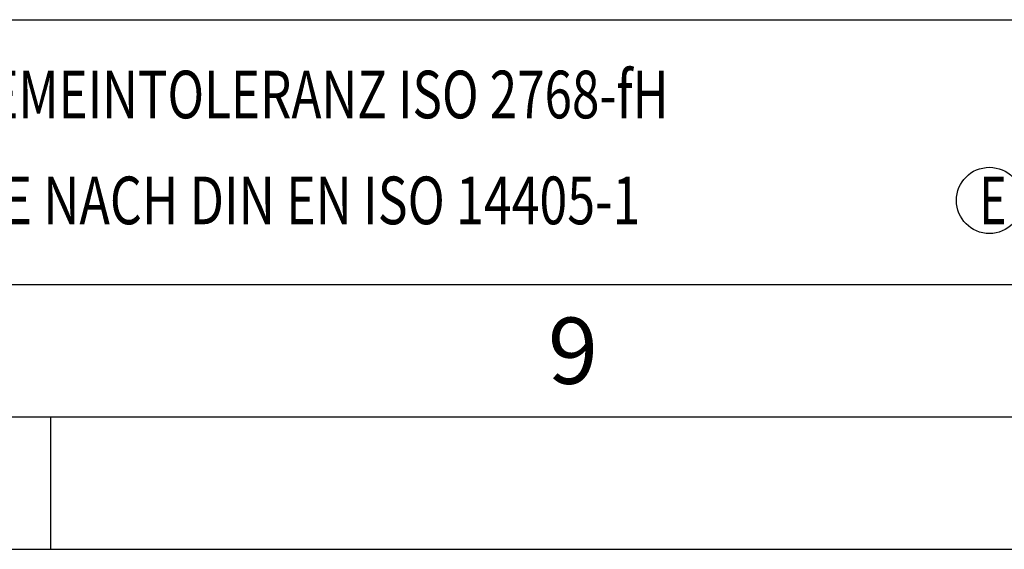
# Model space of a CAD drawing. Units: millimetres. Extents: x 0 to 594, y 0 to 420.
# Drawn here: x 401 to 438, y 0 to 20 of the extents above; entities that cross this region are included whole.
import ezdxf

# ---------------------------------------------------------------- set-up
doc = ezdxf.new("R2010")
doc.units = ezdxf.units.MM
doc.header["$LTSCALE"] = 32.67
doc.layers.add('608014985-000-00-ED1_FORMAT', color=7, linetype='CONTINUOUS')
doc.styles.get("Standard").update_dxf_attribs({"font": 'TXT.SHX', "width": 0.7})

# ---------------------------------------------------------------- blocks, each defined once
blk = doc.blocks.new('TITLEBLOCK_BL1', base_point=(489, 30))
at = {"layer": '608014985-000-00-ED1_FORMAT', "color": 7, "linetype": 'CONTINUOUS'}
blk.add_line((394, 20), (584, 20), dxfattribs=at)
blk = doc.blocks.new('TITLEBLOCK_ELEMENTS_BL4', base_point=(416.969, 15))
at = {"layer": '608014985-000-00-ED1_FORMAT', "color": 3, "linetype": 'CONTINUOUS'}
blk.add_circle((437.464, 13.175), 1.25, dxfattribs=at)
at = {"layer": '608014985-000-00-ED1_FORMAT', "color": 2, "linetype": 'CONTINUOUS'}
for s, width, p in [('ALLGEMEINTOLERANZ ISO 2768-fH', 0.760263, (395.225, 16.275)), ('MASSE NACH DIN EN ISO 14405-1', 0.770936, (395.225, 12.275)), ('E', 0.714286, (437.082, 12.275))]:
    blk.add_text(s, height=1.8, dxfattribs=dict(at, width=width)).set_placement(p)

msp = doc.modelspace()

# ---------------------------------------------------------------- linework, layer by layer
at = {"layer": '608014985-000-00-ED1_FORMAT', "color": 7, "linetype": 'CONTINUOUS'}
msp.add_line((10, 10), (584, 10), dxfattribs=at)
at = {"layer": '608014985-000-00-ED1_FORMAT', "color": 3, "linetype": 'CONTINUOUS'}
for p, q in [((394, 10), (584, 10)), ((5, 5), (589, 5)), ((402, 0), (402, 5)), ((0, 0), (594, 0))]:
    msp.add_line(p, q, dxfattribs=at)

# ---------------------------------------------------------------- block references
for name, p in [('TITLEBLOCK_BL1', (489, 30)), ('TITLEBLOCK_ELEMENTS_BL4', (416.9694, 15))]:
    msp.add_blockref(name, p, dxfattribs=at)

# ---------------------------------------------------------------- texts
at = {"layer": '608014985-000-00-ED1_FORMAT', "color": 2, "linetype": 'CONTINUOUS', "insert": (420.7798, 8.75), "char_height": 2.5, "width": 3.660714, "attachment_point": 1, "line_spacing_factor": 0.9}
msp.add_mtext('9', dxfattribs=at)

doc.saveas('drawing.dxf')
